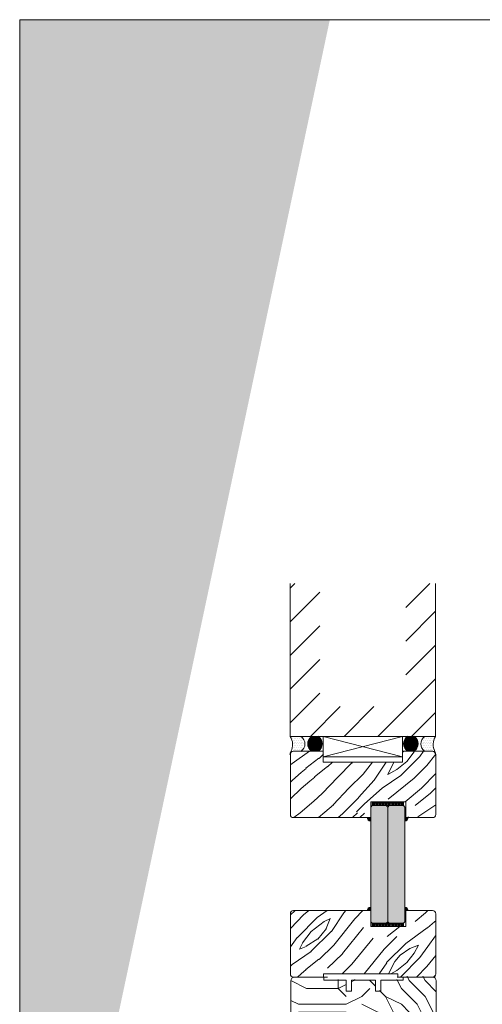
# Model space of a CAD drawing. Extents: x 10865 to 41339, y 4861 to 9509.
# Drawn here: x 24377 to 24669, y 5707 to 6330 of the extents above; entities that cross this region are included whole.
import ezdxf

# ---------------------------------------------------------------- set-up
doc = ezdxf.new("R2010")
doc.units = 0
doc.header["$LTSCALE"] = 2.5
doc.layers.get('0').update_dxf_attribs({"linetype": 'CONTINUOUS'})
for name, color, linetype, lineweight in [('E7', 7, 'CONTINUOUS', 70), ('Hatch (ISO)', 7, 'CONTINUOUS', 18), ('P SE0000 INLOOK GLAZY DB 36 PYSTYKARMI', 6, 'CONTINUOUS', 15), ('Piirjoon', 5, 'CONTINUOUS', 35), ('Piirjoon05', 5, 'CONTINUOUS', 35), ('Raamjoon035', 5, 'CONTINUOUS', 35), ('Viirutus', 3, 'CONTINUOUS', 9)]:
    doc.layers.add(name, color=color, linetype=linetype, lineweight=lineweight)
for name, color, linetype in [('HSHSCON-35', 1, 'CONTINUOUS'), ('INLOOK-10', 6, 'CONTINUOUS'), ('M-EQU-CON-35', 230, 'CONTINUOUS'), ('M_EQUIP_H_', 4, 'CONTINUOUS'), ('Tihend', 7, 'CONTINUOUS'), ('X-COM-FRAME', 2, 'CONTINUOUS')]:
    doc.layers.add(name, color=color, linetype=linetype)
pattern_1 = [(180, (26779.9497, 4777.5772), (-0.55882, 1.11764005), [0, -1.11764005])]
pattern_2 = [(180, (25346.63485, 2727.76862), (-0.079375, -0.15875), [0, -0.15875])]
pattern_3 = [(360, (24424.5872, 5615.4099), (3e-16, 1.27), []), (360, (24424.5872, 5616.0449), (3e-16, 1.27), [0.635, -0.3175])]

msp = doc.modelspace()

# ---------------------------------------------------------------- hatches: boundary and pattern name
at = {"linetype": 'Continuous', "lineweight": 15}
h = msp.add_hatch(color=256, dxfattribs=at)
h.set_gradient(color1=(127, 223, 255), color2=(127, 223, 255), tint=1)
h.paths.add_polyline_path([(24609.54, 5831.75), (24608.64, 5832.65), (24599.72, 5832.65), (24598.74, 5831.67), (24598.74, 5759.09), (24599.64, 5758.19), (24608.64, 5758.19), (24609.52, 5759.08)])
h = msp.add_hatch(color=256, dxfattribs=at)
h.set_gradient(color1=(127, 223, 255), color2=(127, 223, 255), tint=1)
h.paths.add_polyline_path([(24609.52, 5831.75), (24610.42, 5832.65), (24619.34, 5832.65), (24620.32, 5831.67), (24620.32, 5759.09), (24619.42, 5758.19), (24610.42, 5758.19), (24609.54, 5759.08)])
at = {"layer": 'E7', "linetype": 'Continuous', "lineweight": 15}
h = msp.add_hatch(dxfattribs=at)
h.set_pattern_fill('BRASS', color=256, scale=0.2)
h.set_pattern_definition(pattern_3)
h.paths.add_polyline_path([(24619.42, 5834.65), (24619.42, 5832.65), (24599.64, 5832.65), (24599.64, 5834.65)])
h = msp.add_hatch(dxfattribs=at)
h.set_pattern_fill('BRASS', color=256, scale=0.2)
h.set_pattern_definition(pattern_3)
h.paths.add_polyline_path([(24619.42, 5756.19), (24619.42, 5758.19), (24599.64, 5758.19), (24599.64, 5756.19)])
at = {"layer": 'Hatch (ISO)', "lineweight": 15, "true_color": 0x4d854a}
msp.add_hatch(color=87, dxfattribs=at).paths.add_polyline_path([(24492.97, 6329.89), (24376.71, 6329.89), (24376.71, 5782.93)])
at = {"layer": 'Hatch (ISO)', "lineweight": 15, "true_color": 0x9fd03f}
msp.add_hatch(color=73, dxfattribs=at).paths.add_polyline_path([(24572.9, 6329.89), (24492.97, 6329.89), (24376.71, 5782.93), (24376.71, 5406.87)])
at = {"layer": 'M_EQUIP_H_', "linetype": 'Continuous', "lineweight": 15}
h = msp.add_hatch(dxfattribs=at)
h.set_pattern_fill('DOTS', color=3, scale=0.704025, style=0)
h.set_pattern_definition(pattern_1)
edge = h.paths.add_edge_path()
edge.add_arc((24551.65, 5871.66), 5.53, 302.32856, 418.19257)
edge.add_line((24554.56, 5876.36), (24547.83, 5876.36))
edge.add_arc((24540.44, 5871.31), 8.95, -28.90981, 34.33259, ccw=False)
edge.add_line((24548.27, 5866.98), (24554.6, 5866.98))
h = msp.add_hatch(dxfattribs=at)
h.set_pattern_fill('DOTS', color=3, scale=0.1, angle=180, style=0)
h.set_pattern_definition(pattern_2)
edge = h.paths.add_edge_path()
edge.add_arc((24562.52, 5871.81), 5.55, 301.80743, 417.67144)
edge.add_line((24565.48, 5876.49), (24561.49, 5876.49))
edge.add_arc((24564.45, 5871.81), 5.55, 122.32856, 238.19257)
edge.add_line((24561.53, 5867.09), (24565.44, 5867.09))
h = msp.add_hatch(dxfattribs=at)
h.set_pattern_fill('DOTS', color=3, scale=0.1, angle=180, style=0)
h.set_pattern_definition(pattern_2)
edge = h.paths.add_edge_path()
edge.add_arc((24625.13, 5871.81), 5.55, 122.32856, 238.19257, ccw=False)
edge.add_line((24622.17, 5876.49), (24626.16, 5876.49))
edge.add_arc((24623.19, 5871.81), 5.55, 301.80743, 417.67144, ccw=False)
edge.add_line((24626.12, 5867.09), (24622.21, 5867.09))
h = msp.add_hatch(dxfattribs=at)
h.set_pattern_fill('DOTS', color=3, scale=0.704025, style=0)
h.set_pattern_definition(pattern_1)
edge = h.paths.add_edge_path()
edge.add_arc((24636, 5871.66), 5.53, 121.80743, 237.67144, ccw=False)
edge.add_line((24633.09, 5876.36), (24639.82, 5876.36))
edge.add_arc((24647.21, 5871.31), 8.95, 505.66741, 568.90981)
edge.add_line((24639.38, 5866.98), (24633.05, 5866.98))
at = {"layer": 'Tihend', "lineweight": 15}
for points in [[(24598.69, 5822.89), (24598.69, 5825.05), (24596.47, 5825.05, 0.388562)], [(24620.32, 5822.89), (24620.32, 5825.05), (24622.54, 5825.05, -0.388562)], [(24598.69, 5768.37), (24598.69, 5766.21), (24596.47, 5766.21, -0.388562)], [(24620.32, 5768.37), (24620.32, 5766.21), (24622.54, 5766.21, 0.388562)]]:
    msp.add_hatch(color=256, dxfattribs=at).paths.add_polyline_path(points)
at = {"layer": 'Viirutus', "lineweight": 15}
h = msp.add_hatch(dxfattribs=at)
h.set_pattern_fill('PUITR', color=256, scale=100, style=0, pattern_type=2)
h.set_pattern_definition([(0, (33253.11, 2501.88), (100, 100), [30, -70]), (0, (33253.11, 2506.88), (100, 100), [30, -70]), (0, (33258.11, 2516.88), (100, 100), [20, -80]), (0, (33263.11, 2526.88), (100, 100), [15, -85]), (0, (33263.11, 2536.88), (100, 100), [10, -90]), (0, (33238.11, 2546.88), (100, 100), [5, -25, 5, -65]), (0, (33253.11, 2551.88), (100, 100), [5, -40, 15, -40]), (0, (33273.11, 2556.88), (100, 100), [5, -5, 5, -85]), (0, (33268.11, 2561.88), (100, 100), [5, -95]), (0, (33263.11, 2571.88), (100, 100), [15, -85]), (0, (33263.11, 2581.88), (100, 100), [20, -80]), (0, (33258.11, 2591.88), (100, 100), [25, -30, 5, -40]), (90, (33218.11, 2531.88), (-100, 100), [5, -10, 25, -60]), (90, (33223.11, 2541.88), (-100, 100), [5, -5, 15, -75]), (90, (33228.11, 2581.88), (-100, 100), [10, -90]), (90, (33233.11, 2541.88), (-100, 100), [20, -30, 5, -45]), (90, (33238.11, 2596.88), (-100, 100), [5, -95]), (90, (33243.11, 2546.88), (-100, 100), [15, -85]), (90, (33253.11, 2551.88), (-100, 100), [10, -90]), (90, (33263.11, 2551.88), (-100, 100), [5, -15, 15, -65]), (90, (33268.11, 2556.88), (-100, 100), [5, -95]), (90, (33273.11, 2536.88), (-100, 100), [14, -86]), (90, (33278.11, 2516.88), (-100, 100), [10, -90]), (90, (33288.11, 2556.88), (-100, 100), [5, -95]), (90, (33298.11, 2551.88), (-100, 100), [15, -85]), (90, (33308.11, 2551.88), (-100, 100), [15, -85]), (45, (33293.11, 2511.88), (0, 100), [7.071, -7.071, 7.071, -120.20836]), (45, (33273.11, 2536.88), (0, 100), [14.142, -127.2794]), (45, (33233.11, 2586.88), (0, 100), [14.142, -127.2794]), (45, (33253.11, 2561.88), (0, 100), [14.142, -127.2794]), (45, (33258.11, 2541.88), (0, 100), [14.142, -127.2794]), (45, (33288.11, 2521.88), (0, 100), [14.142, -127.2794]), (45, (33278.11, 2526.88), (0, 100), [21.2132, -120.2082]), (45, (33248.11, 2571.88), (0, 100), [7.071, -134.3504]), (45, (33243.11, 2581.88), (0, 100), [7.071, -134.3504]), (45, (33283.11, 2581.88), (0, 100), [7.071, -134.3504]), (45, (33243.11, 2531.88), (0, 100), [7.071, -134.3504]), (45, (33298.11, 2566.88), (0, 100), [7.071, -134.3504]), (45, (33263.11, 2556.88), (0, 100), [7.071, -134.3504]), (45, (33273.11, 2566.88), (0, 100), [7.071, -134.3504]), (135, (33268.11, 2546.88), (-100, 1e-14), [7.071, -7.071, 21.2132, -106.06616]), (135, (33283.11, 2546.88), (-100, 1e-14), [7.071, -134.3504]), (135, (33283.11, 2511.88), (-100, 1e-14), [7.071, -134.3504]), (135, (33263.11, 2536.88), (-100, 1e-14), [7.071, -134.3504]), (135, (33278.11, 2556.88), (-100, 1e-14), [7.071, -134.3504]), (135, (33253.11, 2531.88), (-100, 1e-14), [7.071, -134.3504]), (135, (33293.11, 2531.88), (-100, 1e-14), [7.071, -134.3504]), (135, (33223.11, 2501.88), (-100, 1e-14), [7.071, -134.3504]), (135, (33228.11, 2506.88), (-100, 1e-14), [14.142, -127.2794]), (135, (33233.11, 2511.88), (-100, 1e-14), [14.142, -127.2794]), (135, (33243.11, 2511.88), (-100, 1e-14), [14.142, -127.2794]), (135, (33248.11, 2521.88), (-100, 1e-14), [14.142, -127.2794]), (135, (33288.11, 2561.88), (-100, 1e-14), [14.142, -127.2794]), (135, (33308.11, 2511.88), (-100, 1e-14), [14.142, -127.2794]), (135, (33313.11, 2591.88), (-100, 1e-14), [14.142, -127.2794]), (135, (33313.11, 2581.88), (-100, 1e-14), [14.142, -127.2794]), (135, (33303.11, 2576.88), (-100, 1e-14), [14.142, -127.2794]), (135, (33233.11, 2576.88), (-100, 1e-14), [21.2132, -120.2082]), (135, (33298.11, 2566.88), (-100, 1e-14), [21.2132, -120.2082]), (26.56505, (33243.11, 2596.878), (100, 4e-08), [11.18, -212.4268]), (26.56505, (33243.11, 2546.878), (100, 4e-08), [11.18, -212.4268]), (26.56505, (33253.11, 2576.878), (100, 4e-08), [11.18, -212.4268]), (26.56505, (33283.11, 2506.878), (100, 4e-08), [11.18, -212.4268]), (26.56505, (33278.11, 2516.878), (100, 4e-08), [11.18, -212.4268]), (26.56505, (33248.11, 2536.878), (100, 4e-08), [11.18, -212.4268]), (26.56505, (33248.11, 2586.878), (100, 4e-08), [11.18, -212.4268]), (26.56505, (33278.11, 2556.878), (100, 4e-08), [22.36, -201.2468]), (63.43495, (33278.11, 2571.878), (5e-09, 100), [11.18, -212.4268]), (63.43495, (33293.11, 2541.878), (5e-09, 100), [11.18, -212.4268]), (63.43495, (33243.11, 2561.878), (5e-09, 100), [11.18, -212.4268]), (63.43495, (33223.11, 2566.878), (5e-09, 100), [11.18, -212.4268]), (63.43495, (33283.11, 2546.878), (5e-09, 100), [11.18, -212.4268]), (63.43495, (33273.11, 2546.878), (5e-09, 100), [11.18, -212.4268]), (63.43495, (33233.11, 2561.878), (5e-09, 100), [22.36, -201.2468]), (63.43495, (33308.11, 2526.878), (5e-09, 100), [22.36, -201.2468]), (63.43495, (33298.11, 2531.878), (5e-09, 100), [22.36, -201.2468]), (116.56505, (33218.11, 2516.878), (-4e-08, 100), [11.18, -212.4268]), (116.56505, (33218.11, 2571.878), (-4e-08, 100), [11.18, -212.4268]), (116.56505, (33238.11, 2501.878), (-4e-08, 100), [11.18, -212.4268]), (116.56505, (33228.11, 2591.878), (-4e-08, 100), [11.18, -212.4268]), (116.56505, (33238.11, 2531.878), (-4e-08, 100), [11.18, -212.4268]), (116.56505, (33258.11, 2541.878), (-4e-08, 100), [11.18, -212.4268]), (116.56505, (33268.11, 2561.878), (-4e-08, 100), [11.18, -212.4268]), (116.56505, (33223.11, 2521.878), (3e-05, 100.00002), [11.18, -212.4268]), (116.56505, (33248.11, 2536.878), (-4e-08, 100), [11.18, -212.4268]), (116.56505, (33278.11, 2526.878), (-4e-08, 100), [11.18, -212.4268]), (116.56505, (33288.11, 2536.878), (-4e-08, 100), [11.18, -212.4268]), (116.56505, (33308.11, 2566.878), (-4e-08, 100), [11.18, -212.4268]), (116.56505, (33233.11, 2596.878), (-4e-08, 100), [11.18, -212.4268]), (116.56505, (33218.11, 2591.878), (-4e-08, 100), [22.36, -201.2468]), (116.56505, (33233.11, 2521.878), (-4e-08, 100), [22.36, -201.2468]), (153.43495, (33218.11, 2506.878), (-100, 5e-09), [11.18, -212.4268]), (153.43495, (33303.11, 2501.878), (-100, 5e-09), [11.18, -212.4268]), (153.43495, (33298.11, 2551.878), (-100, 5e-09), [11.18, -212.4268]), (153.43495, (33258.11, 2516.878), (-100, 5e-09), [11.18, -212.4268]), (153.43495, (33253.11, 2506.878), (-100, 5e-09), [11.18, -212.4268]), (153.43495, (33263.11, 2526.878), (-100, 5e-09), [11.18, -212.4268]), (153.43495, (33293.11, 2586.878), (-100, 5e-09), [11.18, -212.4268]), (153.43495, (33303.11, 2591.878), (-100, 5e-09), [22.36, -201.2468])])
h.paths.add_polyline_path([(24640.2, 5722.21, 0.414214), (24637.7, 5724.71), (24619.2, 5724.71), (24619.2, 5722.71), (24605.2, 5722.71), (24605.2, 5715.71), (24601.7, 5715.71), (24601.7, 5722.71), (24586.7, 5722.71), (24586.7, 5715.71), (24583.2, 5715.71), (24583.2, 5722.71), (24569.2, 5722.71), (24569.2, 5724.71), (24550.7, 5724.71, 0.414214), (24548.2, 5722.21), (24548.2, 5672.71, 0.414214), (24550.7, 5670.21), (24563.7, 5670.21, 0.414214), (24566.2, 5672.71), (24566.2, 5682.21), (24566.7, 5682.21), (24566.7, 5689.21), (24571.2, 5689.21), (24571.2, 5682.21), (24592.7, 5682.21, 0.414214), (24595.2, 5684.71), (24595.2, 5694.21), (24637.7, 5694.21, 0.417571), (24640.2, 5696.74), (24640.2, 5697.31)])
h.paths.add_polyline_path([(24612.78, 5709.46), (24622.68, 5709.46), (24622.68, 5720.29), (24612.78, 5720.29)], flags=24)
h.paths.add_polyline_path([(24575.79, 5705.02), (24585.69, 5705.02), (24585.69, 5715.85), (24575.79, 5715.85)], flags=24)

# ---------------------------------------------------------------- linework, layer by layer
at = {"layer": 'E7', "linetype": 'Continuous', "lineweight": 15}
for p, q in [((24618.95, 5876.42), (24568.7, 5863.55)), ((24568.7, 5876.42), (24618.95, 5863.55)), ((24599.64, 5832.65), (24598.74, 5831.75)), ((24608.64, 5832.65), (24599.64, 5832.65)), ((24609.54, 5831.75), (24608.64, 5832.65)), ((24609.52, 5831.75), (24610.42, 5832.65)), ((24610.42, 5832.65), (24619.42, 5832.65)), ((24619.42, 5832.65), (24620.32, 5831.75)), ((24599.64, 5758.19), (24598.74, 5759.09)), ((24608.64, 5758.19), (24599.64, 5758.19)), ((24609.54, 5759.09), (24608.64, 5758.19)), ((24609.52, 5759.09), (24610.42, 5758.19)), ((24610.42, 5758.19), (24619.42, 5758.19)), ((24619.42, 5758.19), (24620.32, 5759.09))]:
    msp.add_line(p, q, dxfattribs=at)
for points in [[(24618.95, 5863.55), (24568.7, 5863.55), (24568.7, 5876.42), (24618.95, 5876.42)], [(24619.42, 5832.65), (24599.64, 5832.65), (24599.64, 5834.65), (24619.42, 5834.65)], [(24619.42, 5758.19), (24599.64, 5758.19), (24599.64, 5756.19), (24619.42, 5756.19)]]:
    msp.add_lwpolyline(points, close=True, dxfattribs=at)
at = {"layer": 'E7', "lineweight": 15}
for centre, radius, start, end in [((24540.44, 5871.31), 8.95, 331.09019, 34.33259), ((24551.65, 5871.66), 5.53, 302.32856, 58.19257), ((24564.45, 5871.81), 5.55, 122.32856, 238.19257), ((24562.52, 5871.81), 5.55, 301.80743, 57.67144), ((24625.13, 5871.81), 5.55, 122.32856, 238.19257), ((24623.19, 5871.81), 5.55, 301.80743, 57.67144), ((24636, 5871.66), 5.53, 121.80743, 237.67144), ((24647.21, 5871.31), 8.95, 145.66741, 208.90981)]:
    msp.add_arc(centre, radius, start, end, dxfattribs=at)
at = {"layer": 'HSHSCON-35', "linetype": 'Continuous', "lineweight": 15, "ltscale": 0.5}
for p, q in [((24559.19, 5724.21), (24571.39, 5724.21)), ((24615.51, 5724.21), (24627.74, 5724.21))]:
    msp.add_line(p, q, dxfattribs=at)
at = {"layer": 'INLOOK-10', "linetype": 'Continuous', "lineweight": 15}
for p, q in [((24547.82, 5970.25), (24550.75, 5973.18)), ((24547.82, 5948.92), (24566.68, 5967.78)), ((24620.97, 5958.08), (24636.07, 5973.18)), ((24620.97, 5936.75), (24639.82, 5955.6)), ((24547.82, 5927.6), (24566.68, 5946.45)), ((24620.97, 5915.42), (24639.82, 5934.27)), ((24547.83, 5906.27), (24566.68, 5925.12)), ((24603.3, 5876.42), (24639.82, 5912.94)), ((24547.83, 5884.94), (24566.68, 5903.79)), ((24560.64, 5876.42), (24579.49, 5895.28)), ((24581.97, 5876.42), (24600.82, 5895.28)), ((24624.63, 5876.42), (24639.82, 5891.61))]:
    msp.add_line(p, q, dxfattribs=at)
at = {"layer": 'INLOOK-10', "lineweight": 15, "ltscale": 0.5}
for p, q in [((24547.82, 5973.18), (24547.83, 5876.42)), ((24639.82, 5876.42), (24639.82, 5973.18)), ((24639.82, 5876.42), (24547.83, 5876.42))]:
    msp.add_line(p, q, dxfattribs=at)
at = {"layer": 'M-EQU-CON-35', "color": 230, "linetype": 'Continuous', "lineweight": 15}
for p, q in [((24547.95, 5827.05), (24547.95, 5865.05)), ((24549.7, 5867.05), (24568.7, 5867.05)), ((24549.7, 5867.05), (24568.7, 5867.05)), ((24568.7, 5860.05), (24568.7, 5867.05)), ((24568.7, 5860.05), (24568.7, 5867.05)), ((24618.95, 5860.05), (24618.95, 5867.05)), ((24637.95, 5867.05), (24618.95, 5867.05)), ((24618.95, 5860.05), (24618.95, 5867.05)), ((24637.95, 5867.05), (24618.95, 5867.05)), ((24639.95, 5827.05), (24639.95, 5865.05)), ((24568.7, 5860.05), (24618.95, 5860.05)), ((24620.94, 5835.05), (24598.74, 5835.05)), ((24598.74, 5825.05), (24598.74, 5835.05)), ((24620.94, 5825.05), (24620.94, 5835.05)), ((24598.74, 5825.05), (24549.95, 5825.05)), ((24637.95, 5825.05), (24620.94, 5825.05)), ((24547.95, 5764.21), (24547.95, 5726.21)), ((24598.74, 5766.21), (24549.95, 5766.21)), ((24598.74, 5766.21), (24598.74, 5756.21)), ((24620.95, 5766.21), (24620.95, 5756.21)), ((24637.95, 5766.21), (24620.95, 5766.21)), ((24639.95, 5764.21), (24639.95, 5726.21)), ((24620.95, 5756.21), (24598.74, 5756.21)), ((24568.95, 5726.21), (24568.95, 5724.21)), ((24568.95, 5726.21), (24615.95, 5726.21)), ((24568.95, 5726.21), (24568.95, 5724.21)), ((24615.95, 5726.21), (24615.95, 5724.21)), ((24615.95, 5726.21), (24615.95, 5724.21))]:
    msp.add_line(p, q, dxfattribs=at)
for centre, start, end in [((24549.7, 5865.05), 90, 180), ((24549.7, 5865.05), 90, 180), ((24549.95, 5865.05), 90, 180), ((24549.95, 5865.05), 90, 180), ((24637.7, 5865.05), 0, 90), ((24637.7, 5865.05), 0, 90), ((24637.95, 5865.05), 0, 90), ((24637.95, 5865.05), 0, 90), ((24549.95, 5827.05), 180, 270), ((24637.95, 5827.05), 270, 0), ((24549.95, 5764.21), 90, 180), ((24637.95, 5764.21), 0, 90), ((24549.95, 5726.21), 180, 270), ((24549.95, 5726.21), 180, 270), ((24637.95, 5726.21), 270, 0), ((24637.95, 5726.21), 270, 0)]:
    msp.add_arc(centre, 2, start, end, dxfattribs=at)
at = {"layer": 'P SE0000 INLOOK GLAZY DB 36 PYSTYKARMI', "linetype": 'Continuous', "lineweight": 15}
msp.add_lwpolyline([(24376.71, 4862.27), (26476.71, 4862.27), (26476.71, 6329.89), (24376.71, 6329.89)], close=True, dxfattribs=at)
at = {"layer": 'Piirjoon', "lineweight": 15}
for p, q in [((24548.2, 5721.71), (24548.2, 5672.71)), ((24549.96, 5724.21), (24559.46, 5724.21)), ((24550.7, 5724.21), (24569.2, 5724.21)), ((24619.2, 5724.21), (24637.7, 5724.21)), ((24640.2, 5721.71), (24640.2, 5696.71))]:
    msp.add_line(p, q, dxfattribs=at)
for centre, start, end in [((24550.7, 5721.71), 90, 180), ((24637.7, 5721.71), 0, 90)]:
    msp.add_arc(centre, 2.5, start, end, dxfattribs=at)
at = {"layer": 'Piirjoon05', "lineweight": 15}
for p, q in [((24583.2, 5715.21), (24583.2, 5722.21)), ((24586.7, 5715.21), (24586.7, 5722.21)), ((24601.7, 5715.21), (24601.7, 5722.21)), ((24605.2, 5715.21), (24605.2, 5722.21)), ((24583.2, 5715.21), (24586.7, 5715.21)), ((24601.7, 5715.21), (24605.2, 5715.21))]:
    msp.add_line(p, q, dxfattribs=at)
for centre, start, end in [((24598.76, 5825.18), 183.35047, 268.28748), ((24620.25, 5825.18), 271.71252, 356.64953), ((24598.76, 5766.07), 91.71252, 176.64953), ((24620.25, 5766.07), 3.35047, 88.28748)]:
    msp.add_arc(centre, 2.29, start, end, dxfattribs=at)
at = {"layer": 'Raamjoon035', "lineweight": 15}
for points in [[(24569.2, 5724.21), (24569.2, 5722.21), (24583.2, 5722.21)], [(24586.7, 5722.21), (24601.7, 5722.21)], [(24605.2, 5722.21), (24619.2, 5722.21), (24619.2, 5724.21)]]:
    msp.add_lwpolyline(points, dxfattribs=at)
at = {"layer": 'Viirutus', "linetype": 'Continuous', "lineweight": 15}
for p, q in [((24549.09, 5859.35), (24560.1, 5867.05)), ((24557.79, 5856.25), (24565.94, 5862.74)), ((24566.12, 5862.54), (24568.95, 5865.3)), ((24617.76, 5851.69), (24629.85, 5863.78)), ((24618.95, 5866.43), (24619.86, 5867.05)), ((24621.58, 5860.62), (24626.35, 5866.67)), ((24626.35, 5866.65), (24626.56, 5867.05)), ((24629.83, 5863.79), (24632.2, 5867.05)), ((24634.3, 5858.06), (24639.95, 5865.12)), ((24547.95, 5858.36), (24549.05, 5859.33)), ((24554.75, 5853.61), (24557.94, 5856.16)), ((24563.2, 5850.84), (24571.35, 5857.33)), ((24571.53, 5857.14), (24574.53, 5860.05)), ((24577.99, 5850.74), (24586.9, 5859.65)), ((24586.9, 5859.61), (24587.26, 5860.05)), ((24593.9, 5852.61), (24599.91, 5860.05)), ((24600.91, 5848.8), (24608.51, 5860.05)), ((24609.49, 5852.33), (24613.35, 5860.05)), ((24615.21, 5855.52), (24621.58, 5860.61)), ((24626.35, 5850.1), (24634.31, 5858.05)), ((24549.37, 5848.83), (24554.78, 5853.6)), ((24560.16, 5848.2), (24563.35, 5850.75)), ((24568.11, 5840.26), (24577.98, 5850.76)), ((24584.99, 5843.74), (24593.9, 5852.65)), ((24606, 5843.71), (24617.78, 5851.67)), ((24609.49, 5852.33), (24615.21, 5855.52)), ((24609.79, 5836.68), (24626.33, 5850.05)), ((24630.81, 5843.74), (24639.95, 5852.88)), ((24547.95, 5847.48), (24549.36, 5848.8)), ((24547.95, 5837), (24554.77, 5843.39)), ((24554.78, 5843.42), (24560.19, 5848.19)), ((24575.11, 5833.25), (24584.98, 5843.76)), ((24591.03, 5837.72), (24600.91, 5848.84)), ((24594.86, 5833.84), (24605.98, 5843.72)), ((24620.57, 5835.05), (24630.82, 5843.73)), ((24636.5, 5840.56), (24639.95, 5843.87)), ((24562.73, 5835.47), (24568.14, 5840.24)), ((24585.94, 5832.6), (24591.03, 5837.69)), ((24626.94, 5832.77), (24636.51, 5840.5)), ((24554.12, 5828.18), (24562.71, 5835.5)), ((24569.73, 5828.47), (24575.14, 5833.24)), ((24580.85, 5827.51), (24585.94, 5832.6)), ((24589.76, 5828.78), (24594.85, 5833.87)), ((24628.6, 5825.58), (24639.95, 5833.25)), ((24550.23, 5825.05), (24554.12, 5828.16)), ((24565.67, 5825.05), (24569.71, 5828.5)), ((24578.08, 5825.05), (24580.87, 5827.51)), ((24587.26, 5825.05), (24590.39, 5828.15)), ((24591.91, 5825.05), (24594.88, 5827.84)), ((24622.06, 5825.05), (24622.65, 5825.65)), ((24547.95, 5763.56), (24550.67, 5766.13)), ((24547.95, 5754.98), (24556.3, 5763.56)), ((24550.64, 5766.09), (24550.78, 5766.21)), ((24556.33, 5763.5), (24559.68, 5766.21)), ((24564.96, 5761.94), (24571.28, 5766.21)), ((24573.86, 5753.02), (24581.82, 5764.79)), ((24581.82, 5764.84), (24583.04, 5766.21)), ((24588.8, 5761.04), (24593.74, 5766.21)), ((24626.95, 5759.4), (24633.35, 5764.86)), ((24633.37, 5764.83), (24634.94, 5766.21)), ((24552.39, 5749.18), (24565.01, 5762.01)), ((24561.15, 5753.07), (24569.42, 5759.43)), ((24569.4, 5759.42), (24573.22, 5761.33)), ((24570.66, 5754.97), (24573.21, 5761.33)), ((24575.44, 5744.42), (24588.81, 5760.96)), ((24609.21, 5749.88), (24617.12, 5756.21)), ((24634.65, 5755.27), (24639.1, 5759.09)), ((24639.1, 5759.1), (24639.95, 5759.85)), ((24555.7, 5745.75), (24561.11, 5753.07)), ((24560.96, 5740.35), (24573.8, 5752.98)), ((24565.28, 5748.27), (24570.69, 5754.95)), ((24580.85, 5739.01), (24594.22, 5755.56)), ((24607.26, 5741.91), (24615.22, 5749.87)), ((24620.88, 5745.43), (24634.57, 5755.29)), ((24634.94, 5743.5), (24639.72, 5750.18)), ((24639.72, 5750.21), (24639.95, 5750.49)), ((24547.95, 5743.4), (24552.32, 5749.18)), ((24553.8, 5741.91), (24555.71, 5745.73)), ((24553.81, 5741.91), (24557.86, 5743.58)), ((24557.87, 5743.7), (24565.27, 5748.39)), ((24566.11, 5735.27), (24575.47, 5744.37)), ((24586.9, 5732.33), (24600.26, 5748.88)), ((24608.85, 5733.32), (24620.94, 5745.41)), ((24623.49, 5742.23), (24628.9, 5744.46)), ((24626.35, 5739.37), (24628.9, 5744.46)), ((24629.83, 5736.52), (24634.93, 5743.52)), ((24549.08, 5732.08), (24561.07, 5740.46)), ((24571.52, 5729.86), (24580.88, 5738.96)), ((24594.61, 5726.21), (24607.26, 5741.87)), ((24613.95, 5733.94), (24617.45, 5738.08)), ((24617.45, 5738.13), (24623.5, 5742.26)), ((24621.58, 5733.34), (24626.35, 5739.39)), ((24634.3, 5730.78), (24639.95, 5737.85)), ((24547.95, 5731.08), (24549.05, 5732.05)), ((24557.79, 5728.97), (24565.94, 5735.46)), ((24580.74, 5726.21), (24586.9, 5732.37)), ((24604.08, 5726.21), (24608.87, 5733.29)), ((24610.07, 5726.21), (24613.94, 5733.96)), ((24615.21, 5728.24), (24621.58, 5733.33)), ((24617.76, 5724.41), (24629.85, 5736.5)), ((24552.38, 5724.21), (24554.78, 5726.32)), ((24554.76, 5726.33), (24557.94, 5728.88)), ((24611.56, 5726.21), (24615.21, 5728.24)), ((24627.74, 5724.21), (24634.31, 5730.78)), ((24638.71, 5724.36), (24639.81, 5725.46))]:
    msp.add_line(p, q, dxfattribs=at)
at = {"layer": 'X-COM-FRAME', "color": 1, "linetype": 'Continuous', "lineweight": 15}
for p, q in [((24598.74, 5831.75), (24599.64, 5832.65)), ((24598.74, 5759.09), (24598.74, 5831.75)), ((24599.64, 5832.65), (24608.64, 5832.65)), ((24608.64, 5832.65), (24609.54, 5831.75)), ((24609.52, 5831.75), (24609.51, 5759.11)), ((24610.42, 5832.65), (24609.52, 5831.75)), ((24609.54, 5831.75), (24609.52, 5759.11)), ((24609.52, 5831.75), (24609.54, 5759.11)), ((24609.54, 5831.75), (24609.55, 5759.11)), ((24619.42, 5832.65), (24610.42, 5832.65)), ((24620.32, 5831.75), (24619.42, 5832.65)), ((24620.32, 5759.09), (24620.32, 5831.75)), ((24598.74, 5759.09), (24599.64, 5758.19)), ((24599.64, 5758.19), (24608.64, 5758.19)), ((24608.64, 5758.19), (24609.54, 5759.09)), ((24610.42, 5758.19), (24609.52, 5759.09)), ((24619.42, 5758.19), (24610.42, 5758.19)), ((24620.32, 5759.09), (24619.42, 5758.19))]:
    msp.add_line(p, q, dxfattribs=at)
at = {"layer": 'X-COM-FRAME', "color": 3, "lineweight": 15}
msp.add_line((24639.47, 5724.21), (24627.74, 5724.21), dxfattribs=at)

doc.saveas('drawing.dxf')
